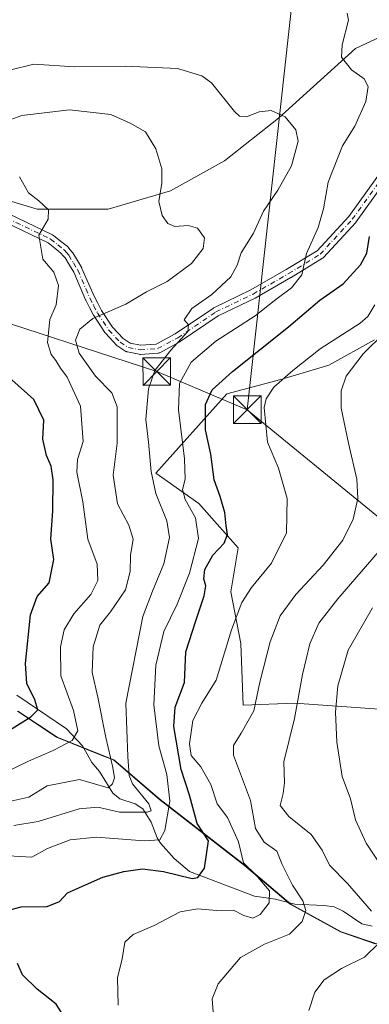
# Model space of a CAD drawing. Units: metres. Extents: x 606690 to 610114, y 4777850 to 4780217.
# Drawn here: x 609362 to 609457, y 4778722 to 4778990 of the extents above; entities that cross this region are included whole.
import ezdxf

# ---------------------------------------------------------------- set-up
doc = ezdxf.new("R2010")
doc.units = ezdxf.units.M
doc.header["$MEASUREMENT"] = 0
doc.linetypes.add('DGN Style 4', pattern=[2.6384748266838614, 1.318413404963828, -0.6592067024819142, 0.001648016756204785, -0.6592067024819142])
for name, color, linetype, lineweight in [('Arbolado forestal CxS', 92, 'Continuous', 0), ('Corriente natural lineal', 142, 'Continuous', 13), ('Curva de nivel maestra', 30, 'Continuous', 30), ('Curva de nivel normal', 30, 'Continuous', 0), ('Instalación de servicios públicos CxS', 91, 'Continuous', 0), ('Municipio', 91, 'Continuous', 13), ('Municipio CxS', 4, 'Continuous', 0), ('Pista pavimentada Cxs', 135, 'Continuous', 0), ('Pista pavimentada eje', 135, 'DGN Style 4', 0), ('Prado CxS', 92, 'Continuous', 0), ('Tendido', 6, 'Continuous', 0), ('Torre de tendido puntual', 7, 'Continuous', 0)]:
    doc.layers.add(name, color=color, linetype=linetype, lineweight=lineweight)

# ---------------------------------------------------------------- blocks, each defined once
blk = doc.blocks.new('5TTEND')
at = {"layer": 'Instalación de servicios públicos CxS', "color": 7, "linetype": 'Continuous', "lineweight": 0}
for p, q in [((-0.375, 0.3754), (0.375, -0.3746)), ((0.3720000000000001, 0.3784000000000001), (-0.3720000000000001, -0.3776))]:
    blk.add_line(p, q, dxfattribs=at)
at = {"layer": 'Instalación de servicios públicos CxS', "color": 7, "linetype": 'Continuous', "lineweight": 0, "flags": 128}
blk.add_lwpolyline([(-0.375, -0.3746), (0.375, -0.3746), (0.375, 0.3754), (-0.375, 0.3754), (-0.3720000000000001, -0.3776)], dxfattribs=at)

msp = doc.modelspace()

# ---------------------------------------------------------------- linework, layer by layer
at = {"layer": 'Arbolado forestal CxS', "color": 92, "linetype": 'Continuous', "lineweight": 0}
for points in [[(609559.3715000004, 4779069.163699999, 375.0135000000009), (609559.2845000001, 4779057.9001, 372.7621999999974), (609558.5119000003, 4779023.149900001, 368.8469000000041), (609556.1961000003, 4779014.655900001, 367.2296999999962), (609566.6952999998, 4779005.033500001, 377.1809000000067), (609571.7807, 4778974.5209, 379.1800999999978), (609567.4222999997, 4778949.8203, 385.0056999999942), (609552.6503, 4778952.499299999, 376.382500000007), (609540.7644999997, 4778955.471100001, 369.175900000002), (609534.7483000001, 4778996.769099999, 363.0871000000043), (609523.9864999996, 4778996.769099999, 360.0841999999975), (609512.1807000004, 4778991.4891, 358.5869999999995), (609502.9139, 4778985.311100001, 357.3843999999954), (609484.3810999999, 4778988.399900001, 353.0849000000017), (609466.0356999999, 4778987.662699999, 348.7874000000011), (609453.6174999997, 4778981.8671, 345.7345999999961), (609432.6429000003, 4778962.917300001, 340.1340000000055), (609417.9713000003, 4778951.3343, 337.7228999999934), (609403.3245000001, 4778943.1633, 335.3503000000055), (609386.3107000003, 4778938.206300001, 332.1686999999947), (609367.0059000002, 4778938.206499999, 329.8301000000066), (609359.2840999998, 4778940.523700001, 328.9949999999953)], [(609359.2840999998, 4778940.523700001, 328.9949999999953), (609367.0059000002, 4778938.206499999, 329.8301000000066), (609386.3107000003, 4778938.206300001, 332.1686999999947), (609403.3245000001, 4778943.1633, 335.3503000000055), (609417.9713000003, 4778951.3343, 337.7228999999934), (609432.6429000003, 4778962.917300001, 340.1340000000055), (609453.6174999997, 4778981.8671, 345.7345999999961), (609466.0356999999, 4778987.662699999, 348.7874000000011), (609484.3810999999, 4778988.399900001, 353.0849000000017), (609502.9139, 4778985.311100001, 357.3843999999954), (609512.1807000004, 4778991.4891, 358.5869999999995)], [(609458.7287, 4778902.6845, 357.149900000004), (609446.3853000002, 4778895.736500001, 356.9253000000026), (609433.2692999998, 4778891.876900001, 353.8316999999952), (609418.6113, 4778888.0167, 350.5299999999988), (609399.3239000002, 4778866.399900001, 339.7978000000003), (609411.0201000003, 4778858.1851, 345.8015000000014), (609421.7213000003, 4778846.146299999, 350.0908999999957), (609419.7149, 4778834.1075, 352.420299999998), (609422.3901000004, 4778820.062100001, 355.9048000000039), (609423.0591000002, 4778803.341700001, 357.9842999999965), (609437.1277000001, 4778803.8651, 363.8147999999928), (609470.3022999996, 4778801.548900001, 381.7755999999936)], [(609458.7287, 4778902.6845, 357.149900000004), (609446.3853000002, 4778895.736500001, 356.9253000000026), (609433.2692999998, 4778891.876900001, 353.8316999999952), (609418.6113, 4778888.0167, 350.5299999999988), (609399.3239000002, 4778866.399900001, 339.7978000000003), (609411.0201000003, 4778858.1851, 345.8015000000014), (609421.7213000003, 4778846.146299999, 350.0908999999957), (609419.7149, 4778834.1075, 352.420299999998), (609422.3901000004, 4778820.062100001, 355.9048000000039), (609423.0591000002, 4778803.341700001, 357.9842999999965), (609437.1277000001, 4778803.8651, 363.8147999999928), (609470.3022999996, 4778801.548900001, 381.7755999999936)], [(609361.8246999999, 4778801.721100001, 323.2228000000032), (609372.4446999999, 4778794.611099999, 326.7118999999948), (609387.8844999997, 4778788.4509, 334.4896000000008), (609400.4644999999, 4778777.681100001, 340.6909000000014), (609423.5340999998, 4778759.801100001, 353.2482000000018), (609435.9839000005, 4778749.281099999, 355.5864000000001), (609449.6639, 4778741.701099999, 359.7964000000065), (609459.0938999997, 4778738.5109, 361.9648000000016), (609469.6335000005, 4778738.131100001, 365.5617000000057), (609479.1435000002, 4778739.391100001, 368.789499999999), (609491.8032999998, 4778742.0909, 372.6754999999976), (609504.4628999997, 4778745.420700001, 375.102899999998), (609509.8333000002, 4778748.130100001, 375.9045000000042), (609503.0603, 4778707.0393, 379.4127000000008)], [(609459.0938999997, 4778738.5109, 361.9648000000016), (609449.6639, 4778741.701099999, 359.7964000000065), (609435.9839000005, 4778749.281099999, 355.5864000000001), (609423.5340999998, 4778759.801100001, 353.2482000000018), (609400.4644999999, 4778777.681100001, 340.6909000000014), (609387.8844999997, 4778788.4509, 334.4896000000008), (609372.4446999999, 4778794.611099999, 326.7118999999948), (609361.8246999999, 4778801.721100001, 323.2228000000032)], [(609361.8246999999, 4778801.721100001, 323.2228000000032), (609372.4446999999, 4778794.611099999, 326.7118999999948), (609387.8844999997, 4778788.4509, 334.4896000000008), (609400.4644999999, 4778777.681100001, 340.6909000000014), (609423.5340999998, 4778759.801100001, 353.2482000000018), (609435.9839000005, 4778749.281099999, 355.5864000000001), (609449.6639, 4778741.701099999, 359.7964000000065), (609459.0938999997, 4778738.5109, 361.9648000000016), (609469.6335000005, 4778738.131100001, 365.5617000000057), (609479.1435000002, 4778739.391100001, 368.789499999999), (609491.8032999998, 4778742.0909, 372.6754999999976), (609504.4628999997, 4778745.420700001, 375.102899999998), (609509.8333000002, 4778748.130100001, 375.9045000000042)]]:
    msp.add_polyline3d(points, dxfattribs=at)
at = {"layer": 'Corriente natural lineal', "color": 142, "linetype": 'Continuous', "lineweight": 13}
msp.add_polyline3d([(609458.0965, 4778743.224500001, 363.6517000000022), (609455.3579000002, 4778743.8599, 362.7649999999995), (609450.2002999998, 4778747.3443, 361.936400000006), (609447.7846999997, 4778748.479499999, 361.2874000000011), (609444.9644999999, 4778748.913899999, 360.0072999999975), (609437.1155000003, 4778749.278700001, 356.0819000000047), (609431.8196999999, 4778750.5647, 354.2538999999961), (609426.1637000004, 4778751.3959, 352.497199999998), (609408.4748999998, 4778758.079100001, 348.1977999999945), (609404.2753, 4778761.6117, 345.0696999999927), (609400.6215000004, 4778765.7783, 341.9502999999968), (609399.7128999997, 4778767.305299999, 340.8099999999977), (609398.0705000004, 4778771.576099999, 338.6809000000067), (609395.8088999996, 4778775.177100001, 337.428899999999), (609393.7182999998, 4778776.499100001, 336.1298999999999), (609389.4939000001, 4778777.876900001, 334.6955000000016), (609387.6321, 4778779.4373, 333.9051999999938), (609383.9685000004, 4778785.2897, 332.0553000000073), (609381.8936999999, 4778787.769500001, 330.5610000000015), (609379.4017000003, 4778792.253900001, 329.4152000000031), (609374.9923, 4778796.886499999, 327.7133000000031), (609361.5573000005, 4778806.0657, 323.4171000000061)], dxfattribs=at)
at = {"layer": 'Curva de nivel maestra', "color": 30, "linetype": 'Continuous', "lineweight": 30, "flags": 128}
for points, elevation in [([(609360.0099999999, 4778747.8101), (609362.7100000001, 4778748.4901), (609369.7800000003, 4778748.640100001), (609373.1100000005, 4778750.0101), (609375.3200000003, 4778752.3101), (609380.1799999997, 4778754.5101), (609384.9100000003, 4778756.600099999), (609390.6299999999, 4778758.110099999), (609395.7100000001, 4778758.8201), (609401.3799999999, 4778758.100099999), (609409.1600000003, 4778756.2601), (609410.7400000002, 4778756.450099999), (609412.5, 4778759.0101), (609413.6600000003, 4778766.4901), (609410.5199999996, 4778771.170100001), (609408.4699999997, 4778778.840100001), (609406.2300000006, 4778785.840100001), (609404.2300000006, 4778797.5101), (609404.5999999996, 4778802.7601), (609407.0899999999, 4778809.5101), (609407.4500000002, 4778817.870100001), (609410.2199999997, 4778826.2401), (609412.4199999999, 4778833.0601), (609412.9199999999, 4778835.8201), (609412.3899999997, 4778837.6501), (609412.6200000001, 4778840.210100001), (609414.7999999998, 4778844.140100001), (609417.9299999997, 4778847.340100001), (609418.7999999998, 4778849.770099999), (609418.4000000004, 4778852.130100001), (609418.0599999996, 4778855.7501), (609416.7999999998, 4778860.0601), (609415.1600000003, 4778864.5801), (609414.2800000003, 4778871.5601), (609412.7800000003, 4778878.1801), (609412.7999999998, 4778885.050100001), (609414.6100000005, 4778889.030099999), (609420.1600000003, 4778894.040100001), (609435.4100000003, 4778906.1601), (609443.9100000003, 4778913.4101), (609450.2400000002, 4778917.850099999), (609454.9800000006, 4778923.0801), (609456.6799999997, 4778926.2501), (609457.4400000004, 4778930.700099999)], 349.9999999999999), ([(609359.5199999996, 4778796.5601), (609365.3399999999, 4778800.1601), (609367.2000000002, 4778802.040100001), (609366.4500000002, 4778804.7501), (609364.2400000002, 4778809.2301), (609363.9000000004, 4778814.640100001), (609365.2599999999, 4778827.880100001), (609367.04, 4778832.9101), (609370.3300000001, 4778836.590100001), (609371.6200000001, 4778842.940099999), (609370.7400000002, 4778848.440099999), (609371.2800000003, 4778856.1601), (609371.3700000001, 4778864.5801), (609370.8499999996, 4778868.340100001), (609369.5800000001, 4778871.220100001), (609368.6299999999, 4778875.610099999), (609368.8200000003, 4778880.800100001), (609366.1100000005, 4778886.420100001), (609360.1900000004, 4778891.770099999)], 325), ([(609359.4600000001, 4778622.8101), (609366.4800000006, 4778627.540100001), (609372.0300000003, 4778630.190099999), (609375.3899999997, 4778630.7601), (609386.4800000006, 4778629.700099999), (609390.8399999999, 4778629.940099999), (609393.9199999999, 4778632.380100001), (609394.29, 4778635.4301), (609391.9900000002, 4778644.220100001), (609390.7400000002, 4778657.960100001), (609387.75, 4778668.220100001), (609382.4600000001, 4778685.850099999), (609377.5, 4778699.380100001), (609376.0599999996, 4778707.540100001), (609374.8399999999, 4778713.3201), (609374.9500000002, 4778717.840100001), (609372.2199999997, 4778722.020099999), (609367.0199999996, 4778726.090100001), (609363.0599999996, 4778730.050100001), (609361.7400000002, 4778733.140100001)], 349.9999999999999)]:
    msp.add_lwpolyline(points, dxfattribs=dict(at, elevation=elevation))
at = {"layer": 'Curva de nivel normal', "color": 30, "linetype": 'Continuous', "lineweight": 0, "flags": 128}
for points, elevation in [([(609359.2599999999, 4778762.369999999), (609365.6200000001, 4778762.050000001), (609369.9000000004, 4778764.34), (609376.0199999996, 4778766.76), (609383.2000000002, 4778767.430000001), (609396.1200000001, 4778766.5), (609400.4100000003, 4778766.710000001), (609401.7800000003, 4778769.300000001), (609403.1600000003, 4778777.26), (609402.29, 4778784.449999999), (609400.1500000004, 4778792.24), (609398.7400000002, 4778803.4), (609399.2999999998, 4778814.189999999), (609401.4699999997, 4778823.380000001), (609405.0999999996, 4778830.789999999), (609408.4800000006, 4778839.180000001), (609410.9199999999, 4778848.65), (609410.0999999996, 4778854.24), (609407.2400000002, 4778859.24), (609406.5999999996, 4778862), (609407.2999999998, 4778864.800000001), (609407.1299999999, 4778870.32), (609405.4600000001, 4778883.609999999), (609405.7199999997, 4778890.779999999), (609408.9299999997, 4778896.539999999), (609415.6299999999, 4778902.300000001), (609426.3499999996, 4778909.15), (609431.9600000001, 4778913.65), (609436.2300000006, 4778916.810000001), (609439.0199999996, 4778920.32), (609440.2800000003, 4778926.15), (609443.4199999999, 4778933.15), (609444.9000000004, 4778938.279999999), (609446.1200000001, 4778945.529999999), (609450.0999999996, 4778955.390000001), (609453.4199999999, 4778960.75), (609456.3799999999, 4778967.449999999), (609457.0599999996, 4778971.5), (609455.9400000004, 4778973.57), (609452.5300000003, 4778976.09), (609449.8300000001, 4778979.480000001), (609450.0099999999, 4778982.869999999), (609451.7100000001, 4778989.51), (609451.3300000001, 4778991.430000001)], 345), ([(609360.7100000001, 4778770.630000001), (609367.29, 4778771.74), (609378.4699999997, 4778775.15), (609383.5700000003, 4778775.57), (609389.4000000004, 4778774.289999999), (609396.9100000003, 4778774.210000001), (609398.0199999996, 4778774.65), (609397.4500000002, 4778776.529999999), (609392.9600000001, 4778781.99), (609392.0700000003, 4778784.189999999), (609391.7300000006, 4778789.34), (609391.1200000001, 4778803.84), (609395.8099999996, 4778827.480000001), (609398.4000000004, 4778834.32), (609401.4500000002, 4778841.779999999), (609402.9900000002, 4778848.9), (609402.3200000003, 4778853.460000001), (609399.3399999999, 4778860.9), (609398.0599999996, 4778866.83), (609397.2999999998, 4778874.83), (609396.5999999996, 4778880.960000001), (609397.29, 4778889.33), (609399.0599999996, 4778894.289999999), (609403.3600000005, 4778899.82), (609407.9800000006, 4778904.960000001), (609408.2300000006, 4778906.689999999), (609407.04, 4778908.060000001), (609409.1399999997, 4778911.180000001), (609414.5099999999, 4778915), (609419.6900000004, 4778919.74), (609421.4299999997, 4778922.930000001), (609422.4900000002, 4778926.289999999), (609425.8300000001, 4778931.66), (609428.54, 4778937.65), (609432.4400000004, 4778943.300000001), (609436.1600000003, 4778950), (609438, 4778956.640000001), (609437.4000000004, 4778959.710000001), (609434.4299999997, 4778963.310000001), (609430.7000000002, 4778964.980000001), (609427.4400000004, 4778964.66), (609424, 4778963.310000001), (609422.04, 4778963.470000001), (609420.7400000002, 4778964.710000001), (609414.4000000004, 4778972.5), (609411.79, 4778974.42), (609405.1900000004, 4778976.4), (609390.9400000004, 4778977.02), (609377.2999999998, 4778976.83), (609366.1500000004, 4778977.58), (609359.5700000003, 4778975.92)], 340), ([(609357.8600000005, 4778961.859999999), (609362.8499999996, 4778963.67), (609375.8499999996, 4778965.210000001), (609387.1100000005, 4778963.869999999), (609392.29, 4778961.560000001), (609396.5, 4778959.24), (609399.2999999998, 4778954.539999999), (609400.9000000004, 4778949.100000001), (609400.9000000004, 4778945.27), (609400.1200000001, 4778940.230000001), (609401.0300000003, 4778936.49), (609402.5999999996, 4778934.24), (609404.5, 4778933.49), (609408.0800000001, 4778933.730000001), (609410.5999999996, 4778933.039999999), (609412.5199999996, 4778930.41), (609412.1600000003, 4778927.439999999), (609409.0099999999, 4778923.449999999), (609402.3899999997, 4778918.52), (609396.7599999999, 4778915.730000001), (609391.1799999997, 4778912.390000001), (609382.1799999997, 4778908.460000001), (609378.6200000001, 4778905.539999999), (609377.4600000001, 4778902.550000001), (609378.4299999997, 4778898.99), (609382.8700000001, 4778892.74), (609387.3300000001, 4778888.289999999), (609388.8200000003, 4778884.42), (609388.8399999999, 4778874.560000001), (609387.7100000001, 4778865.82), (609388.9000000004, 4778858.100000001), (609391.9900000002, 4778852.27), (609393.1100000005, 4778848.470000001), (609392.4600000001, 4778843.980000001), (609392.3200000003, 4778839.689999999), (609391.0700000003, 4778834.720000001), (609387, 4778828.720000001), (609384.0800000001, 4778825.09), (609382.2999999998, 4778819.199999999), (609381.9800000006, 4778812.26), (609383.5599999996, 4778805.5), (609385.7400000002, 4778794.58), (609387.6299999999, 4778786.42), (609388.0499999998, 4778783.539999999), (609387.5099999999, 4778781.930000001), (609386.3799999999, 4778780.859999999), (609378.5199999996, 4778783.17), (609369.7400000002, 4778781.42), (609364.7699999996, 4778778.300000001), (609359.8499999996, 4778777.220000001)], 335), ([(609358.1900000004, 4778784.960000001), (609364.7000000002, 4778788.119999999), (609371.3700000001, 4778791), (609376.5499999998, 4778793.689999999), (609378.0999999996, 4778796.359999999), (609376.9000000004, 4778801.9), (609373.4800000006, 4778811.32), (609373.3600000005, 4778819.16), (609374.4000000004, 4778823.83), (609376.9800000006, 4778828.180000001), (609381.6699999999, 4778833.439999999), (609383.5300000003, 4778837.199999999), (609383.3200000003, 4778841.630000001), (609380.8499999996, 4778848.49), (609379.4500000002, 4778858.630000001), (609377.79, 4778866.699999999), (609378.0199999996, 4778870.16), (609379.5700000003, 4778875.02), (609378.8700000001, 4778884.600000001), (609375.2000000002, 4778892.51), (609373.3499999996, 4778894.99), (609372.1100000005, 4778897.08), (609370.9000000004, 4778898.710000001), (609369.8700000001, 4778901.9), (609370.5199999996, 4778908.15), (609372.2100000001, 4778912.15), (609372.8399999999, 4778917.390000001), (609371.54, 4778921.07), (609368.6200000001, 4778924.59), (609367.5300000003, 4778931.119999999), (609370.0300000003, 4778935.49), (609370.1299999999, 4778937.99), (609367.5300000003, 4778940.480000001), (609364.6600000003, 4778942.630000001), (609362.25, 4778946.970000001)], 330), ([(609389.0300000003, 4778721.77), (609388.8700000001, 4778729.230000001), (609390.1399999997, 4778734.34), (609390.8399999999, 4778738.880000001), (609393.1799999997, 4778741.029999999), (609398.8600000005, 4778743.449999999), (609405.9000000004, 4778747.140000001), (609410.7599999999, 4778747.980000001), (609415.8300000001, 4778747.550000001), (609420.4299999997, 4778747.65), (609423.2199999997, 4778746.130000001), (609425.6799999997, 4778745.430000001), (609427.6699999999, 4778746.4), (609430.1399999997, 4778749.600000001), (609430.2000000002, 4778752.850000001), (609426.5, 4778757.17), (609423.0999999996, 4778760.439999999), (609421.8099999996, 4778766.16), (609418.7599999999, 4778772.84), (609415.9900000002, 4778776.529999999), (609414.2999999998, 4778781.77), (609411.5300000003, 4778786.529999999), (609408.9600000001, 4778789.67), (609408.4400000004, 4778792.84), (609409.4000000004, 4778799.17), (609411.8200000003, 4778803.84), (609415.7400000002, 4778810.17), (609419.9199999999, 4778823.83), (609422.6900000004, 4778831.289999999), (609425.3399999999, 4778835.350000001), (609430.79, 4778841.960000001), (609434.8200000003, 4778850.16), (609435.0499999998, 4778859.560000001), (609432.6900000004, 4778867.74), (609429.6299999999, 4778874.84), (609428.7999999998, 4778884.279999999), (609429.2800000003, 4778886.59), (609431.3499999996, 4778889.82), (609436.5899999999, 4778894.34), (609443.9699999997, 4778900.199999999), (609454.8200000003, 4778907.15), (609456.9500000002, 4778908.970000001), (609458.8399999999, 4778912.15)], 355), ([(609461.3899999997, 4778904.49), (609455.7000000002, 4778898.82), (609451.0800000001, 4778892.810000001), (609449.7300000006, 4778888.77), (609449.6799999997, 4778884.100000001), (609451.7100000001, 4778874.59), (609453.9100000003, 4778864.779999999), (609454.2699999996, 4778859.52), (609452.9800000006, 4778853.939999999), (609450.1200000001, 4778848.220000001), (609444.7999999998, 4778841.42), (609437.4000000004, 4778833.439999999), (609433.1200000001, 4778827.640000001), (609430.3499999996, 4778820.560000001), (609427.5800000001, 4778809.57), (609425.9199999999, 4778801.83), (609422.5, 4778795.730000001), (609420.4000000004, 4778792.350000001), (609420.4600000001, 4778789.730000001), (609425.0099999999, 4778777.41), (609426.4199999999, 4778769.77), (609428.7800000003, 4778766.060000001), (609432.1600000003, 4778763.619999999), (609433.6900000004, 4778760.01), (609436.4900000002, 4778754.42), (609439.2800000003, 4778750.180000001), (609440.0800000001, 4778747.539999999), (609439.0599999996, 4778744.560000001), (609435.6600000003, 4778741.07), (609428.8399999999, 4778738.380000001), (609422.29, 4778734.720000001), (609416.2599999999, 4778727.600000001), (609414.5999999996, 4778723.5), (609414.8899999997, 4778720.01)], 360), ([(609457.9000000004, 4778747.34), (609451.4299999997, 4778754.880000001), (609446.54, 4778759.869999999), (609444.5300000003, 4778763.949999999), (609441.54, 4778768.180000001), (609435.4400000004, 4778773.100000001), (609433.0800000001, 4778776.08), (609433.9500000002, 4778779.279999999), (609434.25, 4778782.220000001), (609434.0999999996, 4778787.939999999), (609437, 4778799.730000001), (609439.2199999997, 4778811.720000001), (609441.1699999999, 4778819.99), (609443.5999999996, 4778825.600000001), (609448.7800000003, 4778832.289999999), (609461.4699999997, 4778846.92)], 365), ([(609464.79, 4778753.300000001), (609456.4500000002, 4778765.83), (609453.5599999996, 4778772.210000001), (609452.1900000004, 4778777.859999999), (609449.9400000004, 4778783.980000001), (609448.4900000002, 4778793.24), (609448.1200000001, 4778801.470000001), (609448.8200000003, 4778808.600000001), (609451.5599999996, 4778818.289999999), (609458.1900000004, 4778829.779999999)], 370), ([(609440.8799999999, 4778720.32), (609442.5800000001, 4778725.310000001), (609445.0300000003, 4778728.680000001), (609449.8099999996, 4778731.75), (609456, 4778734.84), (609460.0199999996, 4778738.689999999)], 365)]:
    msp.add_lwpolyline(points, dxfattribs=dict(at, elevation=elevation))
at = {"layer": 'Municipio', "color": 91, "linetype": 'Continuous', "lineweight": 13, "flags": 128}
msp.add_lwpolyline([(609361.698, 4778801.708000001), (609372.3239999987, 4778794.597), (609384.6279999984, 4778789.687000002), (609387.7630000005, 4778788.435999999), (609400.3389999983, 4778777.664000003), (609423.4129999994, 4778759.780000002), (609435.8599999986, 4778749.262), (609449.5379999981, 4778741.680000001), (609458.972999999, 4778738.493)], dxfattribs=at)
msp.add_lwpolyline([(609361.698, 4778801.708000001), (609372.3239999987, 4778794.597), (609384.6279999984, 4778789.687000002), (609387.7630000005, 4778788.435999999), (609400.3389999983, 4778777.664000003), (609423.4129999994, 4778759.780000002), (609435.8599999986, 4778749.262), (609449.5379999981, 4778741.680000001), (609458.972999999, 4778738.493)], dxfattribs=at)
at = {"layer": 'Municipio CxS', "color": 4, "linetype": 'Continuous', "lineweight": 0, "flags": 128}
for points in [[(609361.6980000008, 4778801.708000001), (609372.3239999994, 4778794.596999999), (609384.6279999993, 4778789.687000001), (609387.7630000013, 4778788.436000001), (609400.3389999992, 4778777.664000002), (609423.4130000002, 4778759.78), (609435.8599999994, 4778749.261999999), (609449.5379999989, 4778741.680000001), (609458.9729999999, 4778738.493000001)], [(609458.9729999999, 4778738.493000001), (609449.5379999989, 4778741.680000001), (609435.8599999994, 4778749.261999999), (609423.4130000002, 4778759.78), (609400.3389999992, 4778777.664000002), (609387.7630000013, 4778788.436000001), (609384.6279999993, 4778789.687000001), (609372.3239999994, 4778794.596999999), (609361.6980000008, 4778801.708000001)]]:
    msp.add_lwpolyline(points, dxfattribs=at)
at = {"layer": 'Pista pavimentada Cxs', "color": 135, "linetype": 'Continuous', "lineweight": 0}
for points in [[(609359.3607000001, 4778936.8772, 331.2148000000016), (609371.2456, 4778931.177200001, 331.6609999999928), (609371.3300999999, 4778931.1326, 331.6750000000029), (609371.4797999999, 4778931.031099999, 331.7035000000033), (609373.4309, 4778929.490300001, 331.9328999999998), (609375.1717999997, 4778928.1095, 332.0822000000044), (609375.1985999999, 4778928.0876, 332.0832999999984), (609375.3430000005, 4778927.945, 332.0889000000025), (609376.0472999997, 4778927.1259, 332.3144999999931), (609376.6107999999, 4778926.476600001, 332.5841999999975), (609376.7328000005, 4778926.306700001, 332.6386999999959), (609377.9983999999, 4778924.1909, 333.0676999999997), (609379.1683, 4778922.227499999, 333.5157000000036), (609379.2375999996, 4778922.0908, 333.6111999999994), (609382.5049000002, 4778914.526900001, 334.7508999999991), (609383.5086000003, 4778912.5977, 335.3898999999947), (609384.5560999997, 4778910.590600001, 335.4225000000006), (609387.4861000003, 4778906.067, 336.0734999999986), (609390.4208000004, 4778902.977800001, 336.9786000000022), (609392.3176999995, 4778901.758300001, 337.367499999993), (609395.0981000002, 4778901.202199999, 338.1594000000041), (609399.4254999999, 4778901.490599999, 339.1667000000016), (609404.6068000002, 4778904.268999999, 339.850900000005), (609414.9506999999, 4778911.296599999, 342.0328000000009), (609415.0281999996, 4778911.3453, 342.0357999999979), (609415.1119999997, 4778911.3895, 342.0430000000051), (609425.1519999999, 4778916.211800001, 345.8776000000071), (609434.7812000001, 4778921.7368, 350.136599999998), (609443.1880000001, 4778926.874299999, 352.6074999999983), (609451.7501999997, 4778936.2149, 362.126099999994), (609467.0261000004, 4778957.410900001, 358.866399999999)], [(609359.3607000001, 4778936.8772, 331.2148000000016), (609371.2456, 4778931.177200001, 331.6609999999928), (609371.3300999999, 4778931.1326, 331.6750000000029), (609371.4797999999, 4778931.031099999, 331.7035000000033), (609373.4309, 4778929.490300001, 331.9328999999998), (609375.1717999997, 4778928.1095, 332.0822000000044), (609375.1985999999, 4778928.0876, 332.0832999999984), (609375.3430000005, 4778927.945, 332.0889000000025), (609376.0472999997, 4778927.1259, 332.3144999999931), (609376.6107999999, 4778926.476600001, 332.5841999999975), (609376.7328000005, 4778926.306700001, 332.6386999999959), (609377.9983999999, 4778924.1909, 333.0676999999997), (609379.1683, 4778922.227499999, 333.5157000000036), (609379.2375999996, 4778922.0908, 333.6111999999994), (609382.5049000002, 4778914.526900001, 334.7508999999991), (609383.5086000003, 4778912.5977, 335.3898999999947), (609384.5560999997, 4778910.590600001, 335.4225000000006), (609387.4861000003, 4778906.067, 336.0734999999986), (609390.4208000004, 4778902.977800001, 336.9786000000022), (609392.3176999995, 4778901.758300001, 337.367499999993), (609395.0981000002, 4778901.202199999, 338.1594000000041), (609399.4254999999, 4778901.490599999, 339.1667000000016), (609404.6068000002, 4778904.268999999, 339.850900000005), (609414.9506999999, 4778911.296599999, 342.0328000000009), (609415.0281999996, 4778911.3453, 342.0357999999979), (609415.1119999997, 4778911.3895, 342.0430000000051), (609425.1519999999, 4778916.211800001, 345.8776000000071), (609434.7812000001, 4778921.7368, 350.136599999998), (609443.1880000001, 4778926.874299999, 352.6074999999983), (609451.7501999997, 4778936.2149, 362.126099999994), (609467.0261000004, 4778957.410900001, 358.866399999999)], [(609469.0373999998, 4778955.926000001, 360.645199999999), (609453.7355000004, 4778934.693700001, 365.6089000000065), (609453.6789999995, 4778934.621099999, 365.5714000000008), (609453.6429000003, 4778934.58, 365.5454000000027), (609444.9117000002, 4778925.055000001, 358.9505000000063), (609444.7937000003, 4778924.942, 358.7966000000015), (609444.642, 4778924.833000001, 358.5660999999964), (609436.0694000004, 4778919.5942, 355.821100000001), (609436.0412, 4778919.577400001, 355.829700000002), (609426.3559999998, 4778914.020400001, 348.9373000000051), (609426.2751000002, 4778913.977800001, 348.8549999999959), (609416.2785, 4778909.176300001, 344.7060999999958), (609405.9576000003, 4778902.1644, 340.3298999999971), (609405.8800999997, 4778902.115800001, 340.3484999999928), (609405.8458000004, 4778902.096700001, 340.3545000000013), (609400.3689000001, 4778899.159800001, 340.5354999999981), (609400.2072000002, 4778899.087300001, 340.5044999999955), (609400.0368999997, 4778899.0385, 340.4563999999955), (609399.8613999998, 4778899.0142, 340.3932000000059), (609395.0987999998, 4778898.696699999, 338.4722000000039), (609394.9340000004, 4778898.696599999, 338.4042000000045), (609394.7706000004, 4778898.7182, 338.334400000007), (609391.5955999997, 4778899.3532, 337.2972000000009), (609391.4451000001, 4778899.393200001, 337.278999999995), (609391.3006999996, 4778899.4516, 337.260500000004), (609391.1646999996, 4778899.5275, 337.2419999999984), (609388.9423000002, 4778900.9562, 336.8427999999985), (609388.8147, 4778901.050100001, 336.8135000000038), (609388.7120000003, 4778901.1468, 336.7872999999963), (609385.5937999999, 4778904.429199999, 336.1211000000039), (609385.5425000006, 4778904.486600001, 336.1110000000044), (609385.4510000005, 4778904.610500001, 336.0898000000016), (609382.426, 4778909.2805, 335.5237000000052), (609382.3925999999, 4778909.335100001, 335.5578999999998), (609382.3668999998, 4778909.381800001, 335.584799999997), (609381.2916000001, 4778911.442500001, 337.0377000000008), (609380.2662000004, 4778913.413100001, 338.2546000000002), (609380.2276, 4778913.4944, 338.2682999999961), (609376.9746000003, 4778921.0252, 335.9235000000044), (609375.8518000003, 4778922.909299999, 334.9760999999999), (609374.6438999996, 4778924.928900001, 334.296199999997), (609374.1541999998, 4778925.492900001, 334.0053999999946), (609373.5251000002, 4778926.2247, 333.4759999999951), (609371.8794, 4778927.529899999, 332.5054999999993), (609370.0394000001, 4778928.983100001, 332.8117000000057), (609358.3178000003, 4778934.604699999, 333.8059000000067)], [(609469.0373999998, 4778955.926000001, 360.645199999999), (609453.7355000004, 4778934.693700001, 365.6089000000065), (609453.6789999995, 4778934.621099999, 365.5714000000008), (609453.6429000003, 4778934.58, 365.5454000000027), (609444.9117000002, 4778925.055000001, 358.9505000000063), (609444.7937000003, 4778924.942, 358.7966000000015), (609444.642, 4778924.833000001, 358.5660999999964), (609436.0694000004, 4778919.5942, 355.821100000001), (609436.0412, 4778919.577400001, 355.829700000002), (609426.3559999998, 4778914.020400001, 348.9373000000051), (609426.2751000002, 4778913.977800001, 348.8549999999959), (609416.2785, 4778909.176300001, 344.7060999999958), (609405.9576000003, 4778902.1644, 340.3298999999971), (609405.8800999997, 4778902.115800001, 340.3484999999928), (609405.8458000004, 4778902.096700001, 340.3545000000013), (609400.3689000001, 4778899.159800001, 340.5354999999981), (609400.2072000002, 4778899.087300001, 340.5044999999955), (609400.0368999997, 4778899.0385, 340.4563999999955), (609399.8613999998, 4778899.0142, 340.3932000000059), (609395.0987999998, 4778898.696699999, 338.4722000000039), (609394.9340000004, 4778898.696599999, 338.4042000000045), (609394.7706000004, 4778898.7182, 338.334400000007), (609391.5955999997, 4778899.3532, 337.2972000000009), (609391.4451000001, 4778899.393200001, 337.278999999995), (609391.3006999996, 4778899.4516, 337.260500000004), (609391.1646999996, 4778899.5275, 337.2419999999984), (609388.9423000002, 4778900.9562, 336.8427999999985), (609388.8147, 4778901.050100001, 336.8135000000038), (609388.7120000003, 4778901.1468, 336.7872999999963), (609385.5937999999, 4778904.429199999, 336.1211000000039), (609385.5425000006, 4778904.486600001, 336.1110000000044), (609385.4510000005, 4778904.610500001, 336.0898000000016), (609382.426, 4778909.2805, 335.5237000000052), (609382.3925999999, 4778909.335100001, 335.5578999999998), (609382.3668999998, 4778909.381800001, 335.584799999997), (609381.2916000001, 4778911.442500001, 337.0377000000008), (609380.2662000004, 4778913.413100001, 338.2546000000002), (609380.2276, 4778913.4944, 338.2682999999961), (609376.9746000003, 4778921.0252, 335.9235000000044), (609375.8518000003, 4778922.909299999, 334.9760999999999), (609374.6438999996, 4778924.928900001, 334.296199999997), (609374.1541999998, 4778925.492900001, 334.0053999999946), (609373.5251000002, 4778926.2247, 333.4759999999951), (609371.8794, 4778927.529899999, 332.5054999999993), (609370.0394000001, 4778928.983100001, 332.8117000000057), (609358.3178000003, 4778934.604699999, 333.8059000000067)]]:
    msp.add_polyline3d(points, dxfattribs=at)
at = {"layer": 'Pista pavimentada eje', "color": 135, "linetype": 'DGN Style 4', "lineweight": 0}
msp.add_polyline3d([(609358.8201000001, 4778935.7501, 332.4091000000044), (609370.7050999999, 4778930.050100001, 332.1333000000013), (609372.6551000001, 4778928.5101, 332.0176000000066), (609374.3951000003, 4778927.130100001, 332.4502000000066), (609375.1001000004, 4778926.3101, 333.0182999999961), (609375.6601, 4778925.665100001, 333.3147999999928), (609376.9250999996, 4778923.550100001, 333.7820000000065), (609378.0900999998, 4778921.595100001, 334.5222000000067), (609381.3750999998, 4778913.9901, 336.4804000000004), (609382.4001000002, 4778912.020099999, 335.6693999999989), (609383.4751000004, 4778909.960100001, 335.4688000000024), (609386.5000999998, 4778905.290100001, 336.0769), (609389.6182000004, 4778902.0077, 336.8674000000028), (609391.8406999996, 4778900.5789, 337.3034000000043), (609395.0157000005, 4778899.9439, 338.2872999999963), (609399.7781999996, 4778900.261399999, 339.7924000000057), (609405.2550999997, 4778903.1983, 339.8965000000026), (609415.6531999996, 4778910.262700001, 343.2158000000054), (609425.7339000005, 4778915.104599999, 347.300900000002), (609435.4176000003, 4778920.660800001, 352.9728999999934), (609443.9901999999, 4778925.899599999, 355.8334000000032), (609452.7214000003, 4778935.4246, 364.1106), (609468.0401, 4778956.6801, 359.8378999999986)], dxfattribs=at)
at = {"layer": 'Prado CxS', "color": 92, "linetype": 'Continuous', "lineweight": 0}
for points in [[(609559.3715000004, 4779069.163699999, 375.0135000000009), (609559.2845000001, 4779057.9001, 372.7621999999974), (609558.5119000003, 4779023.149900001, 368.8469000000041), (609556.1961000003, 4779014.655900001, 367.2296999999962), (609566.6952999998, 4779005.033500001, 377.1809000000067), (609571.7807, 4778974.5209, 379.1800999999978), (609567.4222999997, 4778949.8203, 385.0056999999942), (609552.6503, 4778952.499299999, 376.382500000007), (609540.7644999997, 4778955.471100001, 369.175900000002), (609534.7483000001, 4778996.769099999, 363.0871000000043), (609523.9864999996, 4778996.769099999, 360.0841999999975), (609512.1807000004, 4778991.4891, 358.5869999999995), (609502.9139, 4778985.311100001, 357.3843999999954), (609484.3810999999, 4778988.399900001, 353.0849000000017), (609466.0356999999, 4778987.662699999, 348.7874000000011), (609453.6174999997, 4778981.8671, 345.7345999999961), (609432.6429000003, 4778962.917300001, 340.1340000000055), (609417.9713000003, 4778951.3343, 337.7228999999934), (609403.3245000001, 4778943.1633, 335.3503000000055), (609386.3107000003, 4778938.206300001, 332.1686999999947), (609367.0059000002, 4778938.206499999, 329.8301000000066), (609359.2840999998, 4778940.523700001, 328.9949999999953)], [(609512.1807000004, 4778991.4891, 358.5869999999995), (609502.9139, 4778985.311100001, 357.3843999999954), (609484.3810999999, 4778988.399900001, 353.0849000000017), (609466.0356999999, 4778987.662699999, 348.7874000000011), (609453.6174999997, 4778981.8671, 345.7345999999961), (609432.6429000003, 4778962.917300001, 340.1340000000055), (609417.9713000003, 4778951.3343, 337.7228999999934), (609403.3245000001, 4778943.1633, 335.3503000000055), (609386.3107000003, 4778938.206300001, 332.1686999999947), (609367.0059000002, 4778938.206499999, 329.8301000000066), (609359.2840999998, 4778940.523700001, 328.9949999999953)], [(609470.3022999996, 4778801.548900001, 381.7755999999936), (609437.1277000001, 4778803.8651, 363.8147999999928), (609423.0591000002, 4778803.341700001, 357.9842999999965), (609422.3901000004, 4778820.062100001, 355.9048000000039), (609419.7149, 4778834.1075, 352.420299999998), (609421.7213000003, 4778846.146299999, 350.0908999999957), (609411.0201000003, 4778858.1851, 345.8015000000014), (609399.3239000002, 4778866.399900001, 339.7978000000003), (609418.6113, 4778888.0167, 350.5299999999988), (609433.2692999998, 4778891.876900001, 353.8316999999952), (609446.3853000002, 4778895.736500001, 356.9253000000026), (609458.7287, 4778902.6845, 357.149900000004)], [(609458.7287, 4778902.6845, 357.149900000004), (609446.3853000002, 4778895.736500001, 356.9253000000026), (609433.2692999998, 4778891.876900001, 353.8316999999952), (609418.6113, 4778888.0167, 350.5299999999988), (609399.3239000002, 4778866.399900001, 339.7978000000003), (609411.0201000003, 4778858.1851, 345.8015000000014), (609421.7213000003, 4778846.146299999, 350.0908999999957), (609419.7149, 4778834.1075, 352.420299999998), (609422.3901000004, 4778820.062100001, 355.9048000000039), (609423.0591000002, 4778803.341700001, 357.9842999999965), (609437.1277000001, 4778803.8651, 363.8147999999928), (609470.3022999996, 4778801.548900001, 381.7755999999936)]]:
    msp.add_polyline3d(points, dxfattribs=at)
at = {"layer": 'Tendido', "color": 6, "linetype": 'Continuous', "lineweight": 0, "extrusion": (-0.9494662303242707, 0.09828128385729559, 0.2980849991481972), "elevation": -108846.0401793562, "flags": 128}
msp.add_lwpolyline([(-4816232.816079211, 34365.97586854748), (-4816367.812031834, 34368.9274493889), (-4816374.928912488, 34373.19432438322)], dxfattribs=at)
at = {"layer": 'Tendido', "color": 6, "linetype": 'Continuous', "lineweight": 0, "extrusion": (0.6062639402601693, 0.7906981081122018, 0.08509134249733609), "elevation": 4148156.65778249, "flags": 128}
msp.add_lwpolyline([(2424186.453096163, -353897.4463856106), (2424095.41465522, -353863.9103556182), (2424081.354411903, -353861.6897016498)], dxfattribs=at)
at = {"layer": 'Tendido', "color": 6, "linetype": 'Continuous', "lineweight": 0}
msp.add_polyline3d([(609191.3998999996, 4778964.296, 309.9343999999983), (609243.0598999998, 4778946.701199999, 313.0405000000028), (609347.7690000003, 4778910.916200001, 328.9404000000068), (609399.5613000002, 4778894.049000001, 350.1637000000046), (609424.1676000003, 4778883.664100001, 358.3037999999942)], dxfattribs=at)

# ---------------------------------------------------------------- block references
at = {"layer": 'Torre de tendido puntual', "color": 7, "linetype": 'Continuous', "lineweight": 0, "xscale": 10, "yscale": 10, "zscale": 10}
for p in [(609399.5613000002, 4778894.049000001, 350.1637000000046), (609424.1676000003, 4778883.664100001, 358.3037999999942)]:
    msp.add_blockref('5TTEND', p, dxfattribs=at)

doc.saveas('drawing.dxf')
